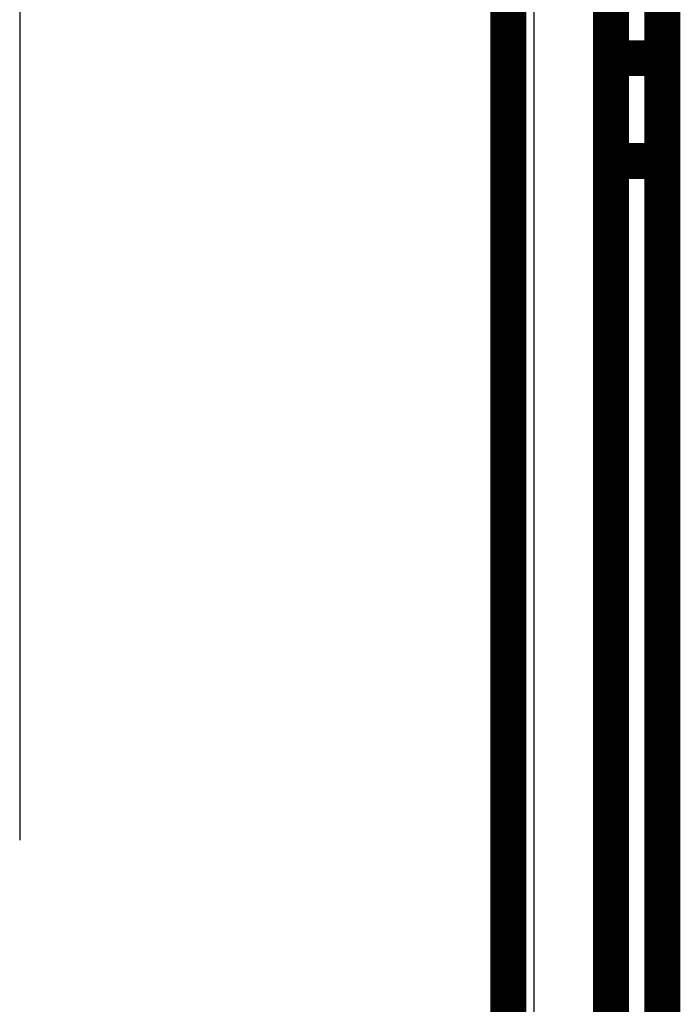
# Model space of a CAD drawing. Extents: x 14 to 1105, y 11 to 610.
# Drawn here: x 115 to 128, y 357 to 377 of the extents above; entities that cross this region are included whole.
import ezdxf

# ---------------------------------------------------------------- set-up
doc = ezdxf.new("R2010")
doc.units = 0
doc.linetypes.add('HIDDENNEW0', pattern=[4.5, 1.5, -1.5, 1.5])
doc.layers.add('MUOTOVIIVAT', color=40, linetype='HIDDENNEW0')
doc.layers.add('TANGVIIVATNONDEF', color=3, linetype='HIDDENNEW0')

msp = doc.modelspace()

# ---------------------------------------------------------------- linework, layer by layer
at = {"layer": 'MUOTOVIIVAT', "color": 150, "linetype": 'CONTINUOUS'}
msp.add_line((124.8692, 385.87592), (124.8692, 327.76086), dxfattribs=at)
at = {"layer": 'MUOTOVIIVAT', "color": 40, "linetype": 'CONTINUOUS', "const_width": 0.7}
for points in [[(124.8892, 327.76083), (124.8892, 388.36185)], [(126.8892, 387.86185), (126.8892, 331.86086)], [(127.8892, 377.36086), (127.8892, 352.36086)], [(126.8892, 375.86086), (127.8892, 375.86086)], [(126.8892, 373.86086), (127.8892, 373.86086)]]:
    msp.add_lwpolyline(points, dxfattribs=at)
at = {"layer": 'MUOTOVIIVAT', "color": 150, "linetype": 'CONTINUOUS'}
for points in [[(124.86898, 375.36089), (124.86899, 375.36089), (124.869, 375.36089), (124.86902, 375.36089), (124.86903, 375.36089), (124.86904, 375.36089), (124.86906, 375.36089), (124.86907, 375.36089), (124.86908, 375.36089), (124.8691, 375.36089), (124.86911, 375.36089), (124.86912, 375.36089), (124.86914, 375.36089), (124.86915, 375.36089), (124.86916, 375.36089), (124.86917, 375.36089), (124.86919, 375.36089), (124.86921, 375.36089), (124.86924, 375.36089)], [(124.86903, 365.37596), (124.86904, 365.37596), (124.86905, 365.37596), (124.86906, 365.37596), (124.86907, 365.37596), (124.86908, 365.37596), (124.86909, 365.37596), (124.8691, 365.37596), (124.86911, 365.37596), (124.86913, 365.37596), (124.86914, 365.37596), (124.86915, 365.37596), (124.86916, 365.37596), (124.86917, 365.37596), (124.86918, 365.37596), (124.86919, 365.37596), (124.8692, 365.37596), (124.86922, 365.37596), (124.86924, 365.37596)], [(124.86917, 358.37595), (124.86917, 358.37595), (124.86917, 358.37595), (124.86918, 358.37595), (124.86918, 358.37595), (124.86919, 358.37595), (124.86919, 358.37595), (124.86919, 358.37595), (124.8692, 358.37595), (124.8692, 358.37595), (124.8692, 358.37595), (124.86921, 358.37595), (124.86921, 358.37595), (124.86922, 358.37595), (124.86922, 358.37595), (124.86922, 358.37595), (124.86923, 358.37595), (124.86923, 358.37595), (124.86924, 358.37595)]]:
    msp.add_lwpolyline(points, dxfattribs=at)
at = {"layer": 'TANGVIIVATNONDEF', "color": 3, "linetype": 'CONTINUOUS'}
msp.add_line((125.3892, 327.76083), (125.3892, 387.86185), dxfattribs=at)
at = {"layer": 'TANGVIIVATNONDEF', "color": 150, "linetype": 'CONTINUOUS'}
msp.add_line((115.36898, 385.87592), (115.36897, 360.63047), dxfattribs=at)

doc.saveas('drawing.dxf')
